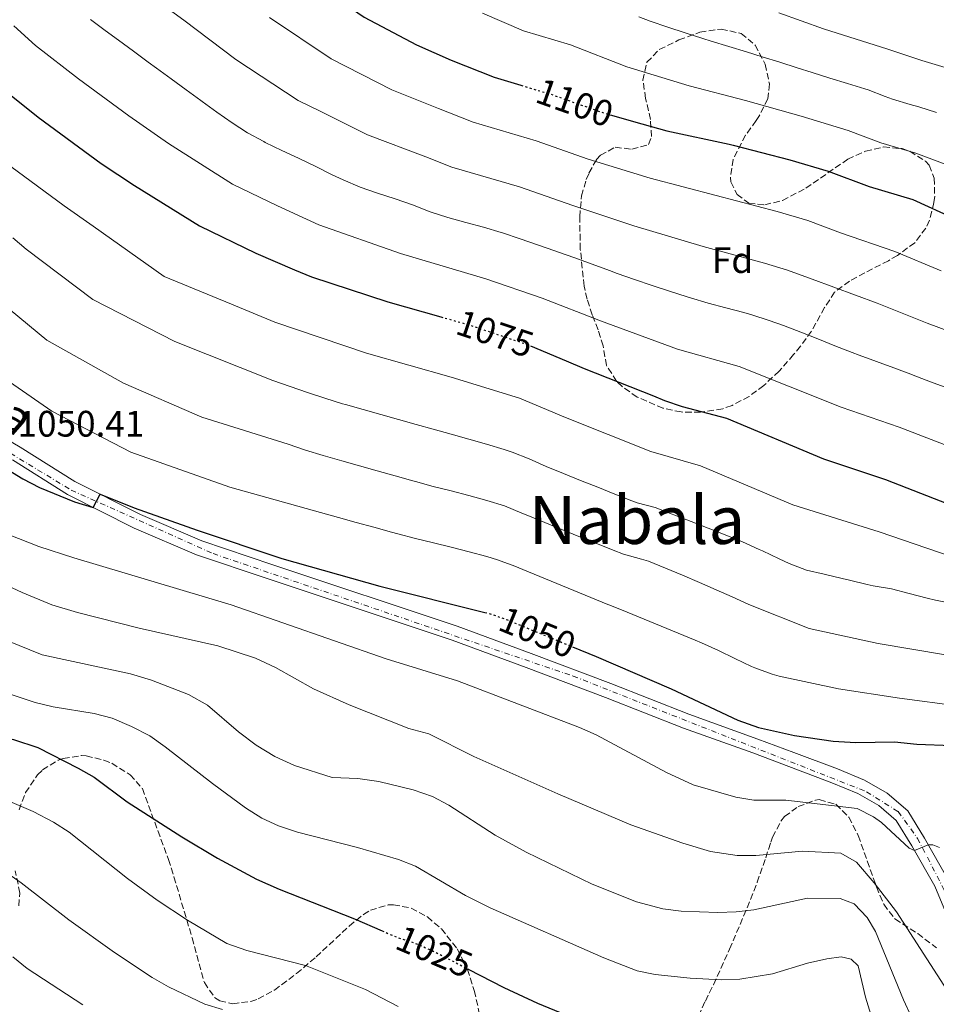
# Model space of a CAD drawing. Units: metres. Extents: x 637500 to 640943, y 4762201 to 4764582.
# Drawn here: x 639813 to 640062, y 4762604 to 4762871 of the extents above; entities that cross this region are included whole.
import ezdxf
from ezdxf.enums import TextEntityAlignment as Align

# ---------------------------------------------------------------- set-up
doc = ezdxf.new("R2010")
doc.units = ezdxf.units.M
doc.header["$MEASUREMENT"] = 0
for name, pattern in [('DGN Style 3', [2.435891, 1.739922, -0.695969]), ('DGN Style 4', [2.785615, 1.391938, -0.695969, 0.00174, -0.695969]), ('DGN Style 5', [1.217945, 0.521977, -0.695969])]:
    doc.linetypes.add(name, pattern=pattern)
for name, color, linetype, lineweight in [('Cota de curva de nivel directora', 7, 'Continuous', 0), ('Cota de punto acotado terreno', 7, 'Continuous', 0), ('Curva de nivel directora', 30, 'Continuous', 30), ('Curva de nivel directora no vista', 30, 'DGN Style 5', 30), ('Curva de nivel intermedia', 30, 'Continuous', 0), ('Eje pista sin pavimentar', 7, 'DGN Style 4', 0), ('Etiqueta de zona arbolada', 92, 'Continuous', 0), ('Línea de pista sin pavimentar', 7, 'Continuous', 0), ('Pista sin pavimentar', 9, 'Continuous', 0), ('Texto de Área (paraje) grande', 7, 'Continuous', 0), ('Zona arbolada', 92, 'DGN Style 3', 0)]:
    doc.layers.add(name, color=color, linetype=linetype, lineweight=lineweight)
doc.styles.add('Style-Arial', font='arial.ttf')

msp = doc.modelspace()

# ---------------------------------------------------------------- linework, layer by layer
at = {"layer": 'Curva de nivel directora', "color": 30, "linetype": 'Continuous', "lineweight": 30, "flags": 128}
for points, elevation in [([(639808.1, 4762961.67), (639813.49, 4762951.38), (639819.22, 4762942.18), (639822.23, 4762937.89), (639825.44, 4762934.06), (639829.71, 4762929.99), (639845.05, 4762916.86), (639872.21, 4762896.86), (639889.67, 4762883.17), (639906.24, 4762871.84), (639920.43, 4762864.29), (639929.87, 4762860.09), (639941.61, 4762855.46), (639948.85, 4762853.29)], 1100), ([(639809.96, 4762850.9), (639817.73, 4762844.61), (639834.86, 4762832.06), (639843.91, 4762826.04), (639861.5, 4762815.07), (639876.84, 4762807.7), (639887.31, 4762803.11), (639891.95, 4762801.25), (639912.68, 4762794.44), (639927.08, 4762790.36)], 1075), ([(639973.1, 4762845.27), (639981.67, 4762842.85), (639988.46, 4762840.93), (640005.37, 4762837.29), (640006.53, 4762836.99), (640021.87, 4762833.02), (640032.32, 4762829.95), (640043.44, 4762825.76), (640055.3, 4762822.25), (640066.79, 4762816.98)], 1100), ([(639951.41, 4762782.51), (639961.15, 4762778.4), (639966, 4762776.36), (639984.86, 4762768.87), (639987.87, 4762767.68), (639992.59, 4762766.01), (640004.67, 4762762.84), (640031, 4762751.78), (640047.83, 4762746.22), (640064.79, 4762739.53)], 1075), ([(639688.15, 4762767.51), (639694.53, 4762759.61), (639701.17, 4762752.16), (639727.45, 4762724.33), (639741.87, 4762710.52), (639757.06, 4762697.62), (639765.31, 4762691.92), (639769.65, 4762689.42), (639776.74, 4762686.07), (639786.13, 4762682.55), (639795.63, 4762679.47), (639801.26, 4762677.76), (639811.04, 4762675.51), (639817.57, 4762673.37), (639828.6, 4762667.79), (639832.91, 4762665.26), (639841.86, 4762658.6), (639856.69, 4762649.08), (639866.41, 4762643.26), (639877.01, 4762637.57), (639883.2, 4762634.84), (639903.67, 4762626.84), (639911.13, 4762623.56)], 1025), ([(639799.44, 4762754.98), (639813.58, 4762746.37), (639818.09, 4762743.97), (639827.59, 4762740.14), (639832.68, 4762738.57), (639834.51, 4762742.17), (639843.8, 4762738.5), (639860.85, 4762732.42), (639883.87, 4762724.74), (639910.55, 4762717.21), (639939.06, 4762710.06)], 1050), ([(639962.84, 4762700.73), (639969.3, 4762698.06), (639989.66, 4762689.3), (640007.76, 4762680.81), (640013.33, 4762678.76), (640023.11, 4762676.59), (640033.65, 4762675.12), (640039.78, 4762674.76), (640050.34, 4762674.88), (640056.4, 4762674.23), (640065.9, 4762673.93)], 1050), ([(639934.48, 4762613.17), (639944.23, 4762608.15), (639953.3, 4762603.9), (639962.55, 4762600.07), (639975.22, 4762596.01), (639991.13, 4762591.88), (639996.11, 4762591.58), (640005.66, 4762592.34), (640011.02, 4762593.22), (640018.79, 4762596.14), (640020.85, 4762596.12), (640022.79, 4762595.63), (640023.38, 4762595.21), (640025.15, 4762593.97), (640027.19, 4762591.96), (640034.33, 4762566.5), (640039.34, 4762552.35), (640042.12, 4762546.35), (640044.65, 4762542.04), (640050.64, 4762533.33), (640057.99, 4762524.35), (640090.23, 4762489.31)], 1025)]:
    msp.add_lwpolyline(points, dxfattribs=dict(at, elevation=elevation))
at = {"layer": 'Curva de nivel directora no vista', "color": 30, "linetype": 'DGN Style 5', "lineweight": 30, "flags": 128}
for points, elevation in [([(639948.85, 4762853.29), (639957.59, 4762850.66), (639971.22, 4762845.8), (639973.1, 4762845.27)], 1100), ([(639927.08, 4762790.36), (639934.69, 4762788.21), (639950.44, 4762782.91), (639951.41, 4762782.51)], 1075), ([(639939.06, 4762710.06), (639940.48, 4762709.7), (639945.19, 4762708.02), (639962.84, 4762700.73)], 1050), ([(639911.13, 4762623.56), (639915.14, 4762621.79), (639919.9, 4762620.26), (639924.69, 4762618.21), (639934.48, 4762613.17)], 1025)]:
    msp.add_lwpolyline(points, dxfattribs=dict(at, elevation=elevation))
at = {"layer": 'Curva de nivel intermedia', "color": 30, "linetype": 'Continuous', "lineweight": 0, "flags": 128}
for points, elevation in [([(639850.42, 4762875.96), (639857.27, 4762870.94), (639871.36, 4762860.31), (639888.34, 4762849.13), (639894.48, 4762846.18), (639907.18, 4762839.82), (639922.99, 4762833.83), (639930.04, 4762831.05), (639948.43, 4762825.68), (639962.91, 4762820.65), (639979.48, 4762815.1), (639998.37, 4762809.44), (640014.99, 4762804.94), (640021.26, 4762803.1), (640027.93, 4762800.59), (640045.58, 4762794.06), (640059.2, 4762788.67), (640077.17, 4762781.97)], 1090), ([(639831.91, 4762871.16), (639835.91, 4762868.16), (639839.52, 4762865.51), (639843.56, 4762862.55), (639847.59, 4762859.6), (639849.8, 4762857.98), (639853.83, 4762855.03), (639857.87, 4762852.07), (639861.9, 4762849.11), (639862.21, 4762848.89), (639866.26, 4762845.94), (639870.37, 4762843.07), (639874.6, 4762840.38), (639878.98, 4762837.98), (639879.39, 4762837.78), (639883.9, 4762835.61), (639888.41, 4762833.45), (639893.1, 4762831.18), (639897.6, 4762829), (639900.56, 4762827.58), (639905.16, 4762825.64), (639909.88, 4762823.98), (639914.64, 4762822.42), (639919.36, 4762820.77), (639924.21, 4762818.86), (639929.02, 4762817.33), (639933.84, 4762816.03), (639938.68, 4762814.75), (639943.47, 4762813.32), (639943.85, 4762813.19), (639948.59, 4762811.59), (639953.32, 4762809.98), (639958.04, 4762808.32), (639958.75, 4762808.07), (639963.45, 4762806.37), (639968.15, 4762804.66), (639972.85, 4762802.95), (639974.99, 4762802.18), (639979.71, 4762800.53), (639984.44, 4762798.92), (639989.19, 4762797.35), (639993.95, 4762795.81), (639994.87, 4762795.52), (639999.67, 4762794.13), (640004.51, 4762792.86), (640009.34, 4762791.56), (640011.55, 4762790.91), (640016.31, 4762789.38), (640020.17, 4762788), (640024.84, 4762786.2), (640029.49, 4762784.36), (640034.13, 4762782.51), (640038.79, 4762780.69), (640040.72, 4762779.96), (640045.41, 4762778.23), (640050.1, 4762776.5), (640054.79, 4762774.76), (640055.41, 4762774.52), (640060.09, 4762772.75), (640064.76, 4762770.97)], 1085), ([(639880.52, 4762871.74), (639897.29, 4762860.48), (639913.81, 4762852.06), (639926.43, 4762846.96), (639935.83, 4762843.26), (639953.01, 4762838.17), (639967.06, 4762833.22), (639983.97, 4762828.01), (640001.87, 4762823.37), (640018.43, 4762818.98), (640026.79, 4762816.53), (640035.68, 4762813.17), (640050.44, 4762808.15), (640062.99, 4762802.83)], 1095), ([(640072.02, 4762828.85), (640056.11, 4762834.83), (640046.62, 4762837.64), (640037.72, 4762840.99), (640024.92, 4762844.88), (640009.87, 4762849.17), (639994.49, 4762853.1), (639977.6, 4762858.27), (639962.34, 4762864.26), (639949.56, 4762868.1), (639938.43, 4762872.89)], 1105), ([(639988.7, 4762869.11), (639983.98, 4762870.73), (639980.86, 4762871.91)], 1110), ([(640082.49, 4762852.61), (640057.72, 4762860.01), (640048.53, 4762863.09), (640031.02, 4762868.62), (640018.88, 4762872.94)], 1115), ([(639811.05, 4762869.46), (639816.98, 4762864.09), (639828.63, 4762855.06), (639842.33, 4762845.02), (639853.06, 4762837.46), (639870.45, 4762826.42), (639882.72, 4762820.53), (639893.93, 4762815.34), (639916.12, 4762807.57), (639939.27, 4762800.7), (639954.6, 4762795.49), (639970.49, 4762789.27), (639991.37, 4762781.6), (640008.11, 4762776.87), (640035.86, 4762765.87), (640051.62, 4762760.37), (640068.92, 4762753.68)], 1080), ([(640061.69, 4762845.93), (640056.91, 4762847.42), (640054.59, 4762848.11), (640049.79, 4762849.53), (640047.79, 4762850.25), (640043.13, 4762852.04), (640042.29, 4762852.3), (640037.52, 4762853.79), (640032.74, 4762855.26), (640027.97, 4762856.75), (640023.91, 4762858.04), (640019.14, 4762859.55), (640014.38, 4762861.06), (640010.09, 4762862.38), (640005.3, 4762863.82), (640000.52, 4762865.28), (639998.21, 4762866), (639993.45, 4762867.53), (639988.7, 4762869.11)], 1110), ([(639810.24, 4762831.18), (639824.72, 4762820.52), (639832.68, 4762815), (639851.91, 4762801.33), (639870.23, 4762793.86), (639882.02, 4762788.97), (639906.92, 4762780.5), (639929.86, 4762774.01), (639948.45, 4762768.27), (639960.9, 4762763.03), (639984.16, 4762753.75), (639997.59, 4762749.88), (640022.73, 4762739.28), (640046.16, 4762731.94), (640072.02, 4762723.07)], 1070), ([(639810.78, 4762811.8), (639814.4, 4762808.76), (639832.53, 4762795.05), (639854.86, 4762783.7), (639881.43, 4762773.12), (639886.14, 4762771.44), (639890.86, 4762769.8), (639895.61, 4762768.24), (639900.39, 4762766.78), (639901.16, 4762766.56), (639905.97, 4762765.18), (639910.78, 4762763.82), (639915.59, 4762762.47), (639920.4, 4762761.12), (639925.03, 4762759.81), (639929.85, 4762758.46), (639934.66, 4762757.11), (639939.47, 4762755.74), (639944.26, 4762754.31), (639946.45, 4762753.63), (639951.1, 4762751.78), (639955.67, 4762749.74), (639960.42, 4762747.8), (639965.05, 4762745.92), (639969.69, 4762744.06), (639974.34, 4762742.21), (639979, 4762740.39), (639980.45, 4762739.83), (639985.32, 4762738.61), (639989.94, 4762736.79), (639990.4, 4762736.61), (639995.05, 4762734.78), (639999.7, 4762732.94), (640004.35, 4762731.11), (640008.98, 4762729.22), (640013.55, 4762727.19), (640014.47, 4762726.79), (640018.98, 4762724.65), (640021.71, 4762723.39), (640026.37, 4762721.55), (640031.24, 4762720.45), (640036.1, 4762719.28), (640038.05, 4762718.81), (640042.87, 4762717.65), (640044.52, 4762717.26)], 1065), ([(639796.86, 4762803.14), (639820.04, 4762784.04), (639840.85, 4762772.39), (639862.2, 4762763.14), (639885.6, 4762755.74), (639890.34, 4762754.17), (639895.12, 4762752.7), (639900.2, 4762751.23), (639905.01, 4762749.86), (639909.82, 4762748.51), (639914.64, 4762747.16), (639919.45, 4762745.82), (639920.21, 4762745.61), (639925.03, 4762744.31), (639929.87, 4762743.06), (639934.71, 4762741.8), (639939.54, 4762740.48), (639944.33, 4762739.03), (639949.08, 4762737.06), (639950.69, 4762736.36), (639955.31, 4762734.47), (639959.94, 4762732.58), (639964.58, 4762730.71), (639969.22, 4762728.85), (639973.87, 4762727.02), (639976.73, 4762725.91), (639981.55, 4762724.57), (639983.45, 4762723.97), (639988.09, 4762722.12), (639992.71, 4762720.2), (639997.3, 4762718.22), (640001.88, 4762716.21), (640006.2, 4762714.29), (640010.72, 4762712.17), (640027.15, 4762705.66), (640045.91, 4762701.66), (640064.19, 4762698.58)], 1060), ([(639799.47, 4762779.83), (639821.42, 4762764.75), (639842.89, 4762753.58), (639869.75, 4762744.13), (639894.43, 4762737.25), (639899.24, 4762735.87), (639904.05, 4762734.52), (639908.87, 4762733.19), (639913.69, 4762731.87), (639915.38, 4762731.41), (639920.21, 4762730.14), (639925.07, 4762728.95), (639929.93, 4762727.78), (639934.78, 4762726.56), (639939.6, 4762725.22), (639942.47, 4762724.34), (639947.15, 4762722.59), (639949.35, 4762721.69), (639953.97, 4762719.79), (639958.6, 4762717.89), (639963.23, 4762716), (639967.85, 4762714.1), (639972.48, 4762712.21), (639973.02, 4762711.99), (639977.65, 4762710.09), (639982.27, 4762708.2), (639986.9, 4762706.31), (639991.53, 4762704.41), (639996.16, 4762702.52), (639997.93, 4762701.8), (640002.48, 4762699.74), (640006.96, 4762697.53), (640011.49, 4762695.4), (640012.41, 4762695), (640017.11, 4762693.28), (640019.01, 4762692.73), (640035.11, 4762689.27), (640051.64, 4762686.75), (640068.03, 4762684.62)], 1055), ([(639809.82, 4762731.13), (639817.86, 4762727.97), (639827.4, 4762724.93), (639870.13, 4762712.09), (639912.27, 4762697.44), (639931.61, 4762691.46), (639964.73, 4762678.84), (639969.29, 4762676.79), (639988.42, 4762666.6), (639995.6, 4762663.18), (640007.17, 4762659.88), (640012.1, 4762659.03), (640020.81, 4762659.01), (640040.13, 4762656.82), (640044.58, 4762654.55), (640046.8, 4762653), (640054.25, 4762646.01), (640055.72, 4762645.4), (640059.48, 4762646.96), (640060.75, 4762646.92), (640062.56, 4762646.17)], 1045), ([(639799.7, 4762721.77), (639813.32, 4762715.5), (639821.37, 4762712.16), (639828.37, 4762710.02), (639845.1, 4762705.75), (639866.47, 4762701.02), (639876.77, 4762697.62), (639882.19, 4762695.13), (639892.46, 4762689.3), (639902.22, 4762684.98), (639918.36, 4762678.5), (639923.84, 4762677.04), (639936.02, 4762670.89), (639958.86, 4762660.73), (639978.71, 4762652.39), (639992.8, 4762647.35), (640000.34, 4762645.14), (640007.61, 4762644.06), (640012.61, 4762644.05), (640025.32, 4762645.15), (640035.69, 4762644.67), (640040, 4762642.2), (640044.76, 4762636.61), (640050.82, 4762628.7), (640079.4, 4762584.54)], 1040), ([(640044.52, 4762717.26), (640049.46, 4762716.45), (640054.31, 4762715.2), (640059.15, 4762713.97), (640061.43, 4762713.41), (640066.32, 4762712.36)], 1065), ([(639802.83, 4762704.99), (639818.81, 4762698.51), (639842.77, 4762693.34), (639848.52, 4762691.62), (639858.58, 4762687.73), (639863.72, 4762684.86), (639872.11, 4762677.58), (639876.92, 4762673.97), (639881.97, 4762670.91), (639887.35, 4762668.51), (639897.52, 4762665.21), (639904.57, 4762664.94), (639910.24, 4762664.08), (639919.6, 4762661.89), (639924.82, 4762660.05), (639929.24, 4762657.71), (639941.81, 4762649.5), (639950.23, 4762644.91), (639968.22, 4762636.19), (639980.25, 4762631.44), (639987.4, 4762629.55), (639992.37, 4762628.87), (640002.33, 4762628.51), (640007.33, 4762628.67), (640012.12, 4762629.29), (640026.72, 4762632.43), (640035.56, 4762632.31), (640039.38, 4762630.88), (640042.92, 4762627.2), (640045.14, 4762623.38), (640052.78, 4762604.84), (640056.92, 4762595.77)], 1035), ([(639783.56, 4762696.71), (639816.93, 4762685.58), (639821.79, 4762684.41), (639832.94, 4762682.64), (639837.76, 4762681.29), (639843.04, 4762679.11), (639848.01, 4762676.49), (639852.2, 4762673.56), (639865.06, 4762663.54), (639874.02, 4762656.93), (639878.47, 4762654.18), (639883.02, 4762652.11), (639888.11, 4762650.38), (639904.44, 4762646.18), (639915.55, 4762642.92), (639920.21, 4762641.12), (639933.76, 4762633.11), (639940.45, 4762629.83), (639971.33, 4762616.2), (639980.38, 4762612.67), (639985.27, 4762611.64), (639994.84, 4762610.68), (640003.29, 4762610.24), (640008.27, 4762610.46), (640017.13, 4762611.9), (640026.71, 4762614.78), (640031.94, 4762615.94), (640035.82, 4762616.47), (640038.5, 4762615.81), (640040.47, 4762614), (640042.46, 4762605.54)], 1030), ([(639810.02, 4762658.68), (639816.33, 4762655.96), (639821.85, 4762653.04), (639826.09, 4762650.38), (639841.97, 4762637.73), (639850.07, 4762631.87), (639858.24, 4762626.42), (639868.92, 4762620.12), (639874.36, 4762618.2), (639890.35, 4762614.09), (639906.61, 4762607.63), (639915.48, 4762603.02)], 1020), ([(639802.75, 4762643.75), (639813.04, 4762636.62), (639825.99, 4762626.53), (639838.41, 4762617.68), (639848.67, 4762610.85), (639853.12, 4762608.3), (639863, 4762603.62), (639867.78, 4762602.17)], 1015), ([(639810.84, 4762616.49), (639814.71, 4762613.33), (639829.82, 4762603.46)], 1010), ([(640042.46, 4762605.54), (640048.28, 4762586.41), (640052.53, 4762573.58), (640056.04, 4762564.23), (640058.84, 4762557.45), (640063.2, 4762548.45)], 1030)]:
    msp.add_lwpolyline(points, dxfattribs=dict(at, elevation=elevation))
at = {"layer": 'Eje pista sin pavimentar', "color": 7, "linetype": 'DGN Style 4', "lineweight": 0}
msp.add_polyline3d([(639780.6, 4762771.3, 1049.76), (639826.69, 4762743.28, 1050.15), (639865.23, 4762726.03, 1049.22), (639963.03, 4762692.76, 1048.7), (640042.73, 4762661.34, 1046.33), (640051.35, 4762655.93, 1045.26), (640056.59, 4762648.66, 1044.99), (640064.84, 4762632.67, 1044.89)], dxfattribs=at)
at = {"layer": 'Línea de pista sin pavimentar', "color": 7, "linetype": 'Continuous', "lineweight": 0}
for points in [[(639777.89, 4762775.58, 1049.67), (639812.83, 4762754.99, 1050.41), (639827.63, 4762745.62, 1050.16), (639845.52, 4762736.66, 1049.67), (639862.15, 4762729.5, 1049.17), (639881.45, 4762723.02, 1049.42), (639931.53, 4762706.3, 1048.92), (639951.65, 4762698.87, 1048.43), (639973.22, 4762690.76, 1048.92), (639994.41, 4762682.42, 1049.17), (640013.23, 4762675.67, 1049.17), (640023, 4762672, 1048.92), (640034.79, 4762667.54, 1047.93), (640042.12, 4762664.52, 1046.7), (640048.36, 4762660.91, 1045.46), (640053.9, 4762656.17, 1045.21), (640058.48, 4762648.72, 1044.96), (640064.92, 4762637.44, 1044.96)], [(640066.91, 4762622.19, 1044.72), (640061.29, 4762635.65, 1044.96), (640055, 4762646.65, 1044.96), (640050.78, 4762653.51, 1045.21), (640046.01, 4762657.59, 1045.46), (640040.33, 4762660.88, 1046.7), (640033.31, 4762663.77, 1047.93), (640021.57, 4762668.21, 1048.92), (640011.83, 4762671.87, 1049.17), (639992.99, 4762678.63, 1049.17), (639971.77, 4762686.99, 1048.92), (639950.24, 4762695.08, 1048.43), (639930.18, 4762702.48, 1048.92), (639880.17, 4762719.18, 1049.42), (639860.7, 4762725.71, 1049.17), (639843.82, 4762732.98, 1049.67), (639825.64, 4762742.09, 1050.16), (639810.72, 4762751.54, 1050.41)]]:
    msp.add_polyline3d(points, dxfattribs=at)
at = {"layer": 'Pista sin pavimentar', "color": 9, "linetype": 'Continuous', "lineweight": 0}
for points in [[(639777.89, 4762775.58, 1049.67), (639812.83, 4762754.99, 1050.41), (639827.63, 4762745.62, 1050.16), (639845.52, 4762736.66, 1049.67), (639862.15, 4762729.5, 1049.17), (639881.45, 4762723.02, 1049.42), (639931.53, 4762706.3, 1048.92), (639951.65, 4762698.87, 1048.43), (639973.22, 4762690.76, 1048.92), (639994.41, 4762682.42, 1049.17), (640013.23, 4762675.67, 1049.17), (640023, 4762672, 1048.92), (640034.79, 4762667.54, 1047.93), (640042.12, 4762664.52, 1046.7), (640048.36, 4762660.91, 1045.46), (640053.9, 4762656.17, 1045.21), (640058.48, 4762648.72, 1044.96), (640064.92, 4762637.44, 1044.96)], [(640066.91, 4762622.19, 1044.72), (640061.29, 4762635.65, 1044.96), (640055, 4762646.65, 1044.96), (640050.78, 4762653.51, 1045.21), (640046.01, 4762657.59, 1045.46), (640040.33, 4762660.88, 1046.7), (640033.31, 4762663.77, 1047.93), (640021.57, 4762668.21, 1048.92), (640011.83, 4762671.87, 1049.17), (639992.99, 4762678.63, 1049.17), (639971.77, 4762686.99, 1048.92), (639950.24, 4762695.08, 1048.43), (639930.18, 4762702.48, 1048.92), (639880.17, 4762719.18, 1049.42), (639860.7, 4762725.71, 1049.17), (639843.82, 4762732.98, 1049.67), (639825.64, 4762742.09, 1050.16), (639810.72, 4762751.54, 1050.41)]]:
    msp.add_polyline3d(points, dxfattribs=at)
at = {"layer": 'Zona arbolada', "color": 92, "linetype": 'DGN Style 3', "lineweight": 0}
msp.add_polyline3d([(640009.87, 4762839.7, 1106.72), (640006.46, 4762833.16, 1106.69), (640005.74, 4762828.19, 1107.14), (640005.89, 4762827.02, 1107.18), (640007.53, 4762823.63, 1107.18), (640010.7, 4762821.22, 1107.18), (640015.07, 4762820.81, 1107.18), (640019.91, 4762821.99, 1107.18), (640026.21, 4762825.32, 1107.18), (640037.6, 4762833.18, 1107.18), (640042.43, 4762835.38, 1107.18), (640047.3, 4762836.52, 1107.18), (640052.41, 4762836.07, 1107.18), (640054.47, 4762835.36, 1107.18), (640058.71, 4762832.68, 1107.18), (640059.75, 4762831.54, 1107.18), (640061.08, 4762828.04, 1105.7), (640061.24, 4762823.16, 1104.5), (640061.03, 4762821.4, 1104.21), (640059.8, 4762816.61, 1104.28), (640058.81, 4762814.5, 1104.21), (640055.83, 4762810.52, 1103.2), (640051.12, 4762807.06, 1100.55), (640048.65, 4762805.63, 1099.27), (640044.36, 4762803.46, 1097.86), (640038.09, 4762800.08, 1097.29), (640034.01, 4762797.08, 1097.29), (640031.33, 4762792.88, 1096.72), (640027.72, 4762786.48, 1095.34), (640024.77, 4762782.36, 1094.36), (640022.9, 4762780.1, 1093.82), (640018.96, 4762775.64, 1093.82), (640014.8, 4762771.7, 1093.33), (640010.79, 4762768.76, 1092.86), (640006.18, 4762766.31, 1091.76), (640003.64, 4762765.41, 1091.35), (639997.65, 4762764.44, 1091.84), (639992.35, 4762764.52, 1091.84), (639987.46, 4762765.53, 1091.84), (639980.42, 4762768.59, 1091.84), (639976.35, 4762771.44, 1091.84), (639974.81, 4762772.92, 1091.84), (639972.08, 4762777.14, 1091.84), (639971.16, 4762782.48, 1092.34), (639969.79, 4762786.84, 1094.16), (639968.22, 4762790.94, 1097.03), (639966.79, 4762795.18, 1099.51), (639965.99, 4762798.75, 1100.26), (639964.97, 4762808.71, 1100.26), (639964.81, 4762817.51, 1100.26), (639965.29, 4762823.23, 1101.25), (639966.59, 4762827.65, 1103.24), (639967.32, 4762829.41, 1104.21), (639969.36, 4762833.09, 1106.96), (639970.42, 4762834.26, 1107.68), (639974.42, 4762836.43, 1108.17), (639979, 4762835.92, 1108.17), (639983.53, 4762837.17, 1111.14), (639984.31, 4762839.37, 1115.1), (639984.03, 4762843.98, 1117.07), (639982.71, 4762849.71, 1117.08), (639981.97, 4762854.65, 1117.08), (639983.05, 4762859.54, 1117.08), (639986.43, 4762862.98, 1116.58), (639991.77, 4762865.6, 1116.58), (639997.43, 4762867.71, 1117.08), (640003.22, 4762868.58, 1117.08), (640008.64, 4762867.36, 1117.08), (640012.46, 4762864.23, 1117.08), (640015.18, 4762859, 1116.58), (640016.35, 4762853.64, 1115.1), (640015.89, 4762849.63, 1112.1), (640013.47, 4762844.77, 1108.36), (640012.75, 4762843.69, 1107.68)], close=True, dxfattribs=at)
for points in [[(640015.07, 4762820.81, 1107.18), (640019.91, 4762821.99, 1107.18), (640026.21, 4762825.32, 1107.18), (640037.6, 4762833.18, 1107.18), (640042.43, 4762835.38, 1107.18), (640047.3, 4762836.52, 1107.18), (640052.41, 4762836.07, 1107.18), (640054.47, 4762835.36, 1107.18), (640058.71, 4762832.68, 1107.18), (640059.75, 4762831.54, 1107.18), (640061.08, 4762828.04, 1105.7), (640061.24, 4762823.16, 1104.5), (640061.03, 4762821.4, 1104.21), (640059.8, 4762816.61, 1104.28), (640058.81, 4762814.5, 1104.21), (640055.83, 4762810.52, 1103.2), (640051.12, 4762807.06, 1100.55), (640048.65, 4762805.63, 1099.27), (640044.36, 4762803.46, 1097.86), (640038.09, 4762800.08, 1097.29), (640034.01, 4762797.08, 1097.29), (640031.33, 4762792.88, 1096.72), (640027.72, 4762786.48, 1095.34), (640024.77, 4762782.36, 1094.36), (640022.9, 4762780.1, 1093.82), (640018.96, 4762775.64, 1093.82), (640014.8, 4762771.7, 1093.33), (640010.79, 4762768.76, 1092.86), (640006.18, 4762766.31, 1091.76), (640003.64, 4762765.41, 1091.35), (639997.65, 4762764.44, 1091.84), (639992.35, 4762764.52, 1091.84), (639987.46, 4762765.53, 1091.84), (639980.42, 4762768.59, 1091.84), (639976.35, 4762771.44, 1091.84), (639974.81, 4762772.92, 1091.84), (639972.08, 4762777.14, 1091.84), (639971.16, 4762782.48, 1092.34), (639969.79, 4762786.84, 1094.16), (639968.22, 4762790.94, 1097.03), (639966.79, 4762795.18, 1099.51), (639965.99, 4762798.75, 1100.26), (639964.97, 4762808.71, 1100.26), (639964.81, 4762817.51, 1100.26), (639965.29, 4762823.23, 1101.25), (639966.59, 4762827.65, 1103.24), (639967.32, 4762829.41, 1104.21), (639969.36, 4762833.09, 1106.96), (639970.42, 4762834.26, 1107.68), (639974.42, 4762836.43, 1108.17), (639979, 4762835.92, 1108.17), (639983.53, 4762837.17, 1111.14), (639984.31, 4762839.37, 1115.1), (639984.03, 4762843.98, 1117.07), (639982.71, 4762849.71, 1117.08), (639981.97, 4762854.65, 1117.08), (639983.05, 4762859.54, 1117.08), (639986.43, 4762862.98, 1116.58), (639991.77, 4762865.6, 1116.58), (639997.43, 4762867.71, 1117.08), (640003.22, 4762868.58, 1117.08), (640008.64, 4762867.36, 1117.08), (640012.46, 4762864.23, 1117.08), (640015.18, 4762859, 1116.58), (640016.35, 4762853.64, 1115.1), (640015.89, 4762849.63, 1112.1), (640013.47, 4762844.77, 1108.36), (640012.75, 4762843.69, 1107.68), (640009.87, 4762839.7, 1106.72), (640006.46, 4762833.16, 1106.69), (640005.74, 4762828.19, 1107.14), (640005.89, 4762827.02, 1107.18), (640007.53, 4762823.63, 1107.18), (640010.7, 4762821.22, 1107.18), (640015.07, 4762820.81, 1107.18)], [(639812.5, 4762656.42, 1033.21), (639814.26, 4762661.09, 1033.21), (639817.52, 4762665.93, 1033.21), (639818.88, 4762667.26, 1033.21), (639823.13, 4762669.9, 1033.21), (639824.52, 4762670.41, 1033.21), (639829.5, 4762671.17, 1033.21), (639830.73, 4762671.08, 1033.21), (639835.56, 4762669.94, 1033.21), (639837.73, 4762669.07, 1033.21), (639842.68, 4762665.97, 1033.21), (639846, 4762662.19, 1033.21), (639853.1, 4762642.97, 1033.21), (639854.59, 4762638.2, 1033.21), (639859.53, 4762621.64, 1033.21), (639862.84, 4762609.48, 1032.22), (639865.6, 4762605.45, 1031.35), (639867.01, 4762604.49, 1031.23), (639870.55, 4762603.75, 1031.23), (639875.47, 4762604.37, 1031.23), (639877.48, 4762605.06, 1031.23), (639881.88, 4762607.45, 1031.23), (639887.9, 4762611.95, 1031.73), (639893.19, 4762616.44, 1031.73), (639902.22, 4762624.86, 1031.73), (639906.03, 4762627.95, 1031.73), (639907.93, 4762629.15, 1031.73), (639912.78, 4762630.6, 1031.73), (639914.22, 4762630.65, 1031.73), (639919.02, 4762629.73, 1031.73), (639923.42, 4762627.35, 1031.73), (639927.23, 4762624.09, 1031.73), (639931.54, 4762618.7, 1031.73), (639934.3, 4762613.05, 1031.73), (639936.17, 4762607.31, 1031.23), (639937.8, 4762600.08, 1030.74)], [(639812.5, 4762656.42, 1033.21), (639814.26, 4762661.09, 1033.21), (639817.52, 4762665.93, 1033.21), (639818.88, 4762667.26, 1033.21), (639823.13, 4762669.9, 1033.21), (639824.52, 4762670.41, 1033.21), (639829.5, 4762671.17, 1033.21), (639830.73, 4762671.08, 1033.21), (639835.56, 4762669.94, 1033.21), (639837.73, 4762669.07, 1033.21), (639842.68, 4762665.97, 1033.21), (639846, 4762662.19, 1033.21), (639853.1, 4762642.97, 1033.21), (639854.59, 4762638.2, 1033.21), (639859.53, 4762621.64, 1033.21), (639862.84, 4762609.48, 1032.22), (639865.6, 4762605.45, 1031.35), (639867.01, 4762604.49, 1031.23), (639870.55, 4762603.75, 1031.23), (639875.47, 4762604.37, 1031.23), (639877.48, 4762605.06, 1031.23), (639881.88, 4762607.45, 1031.23), (639887.9, 4762611.95, 1031.73), (639893.19, 4762616.44, 1031.73), (639902.22, 4762624.86, 1031.73), (639906.03, 4762627.95, 1031.73), (639907.93, 4762629.15, 1031.73), (639912.78, 4762630.6, 1031.73), (639914.22, 4762630.65, 1031.73), (639919.02, 4762629.73, 1031.73), (639923.42, 4762627.35, 1031.73), (639927.23, 4762624.09, 1031.73), (639931.54, 4762618.7, 1031.73), (639934.3, 4762613.05, 1031.73), (639936.17, 4762607.31, 1031.23), (639937.8, 4762600.08, 1030.74)], [(639993.89, 4762593.86, 1043.11), (639998.93, 4762604.47, 1042.12), (640001.12, 4762608.89, 1042.92), (640005.51, 4762618.57, 1048.4), (640011.23, 4762632.06, 1048.55), (640013.01, 4762636.73, 1048.88), (640015.32, 4762643.37, 1050.53), (640016.69, 4762647.63, 1053.07), (640017.15, 4762649.02, 1053.5), (640019.47, 4762653.32, 1053.09), (640020.44, 4762654.6, 1053.01), (640024.12, 4762657.29, 1053.01), (640028.86, 4762659.04, 1053.01), (640029.88, 4762659.19, 1053.01), (640034.38, 4762657.95, 1053.01), (640037.91, 4762654.4, 1053.01), (640040.48, 4762649.42, 1053.01), (640045.4, 4762635.49, 1053.01), (640047.39, 4762630.76, 1053.01), (640050.44, 4762626.78, 1053.01), (640056.61, 4762622.78, 1053.01), (640061.68, 4762618.96, 1053.01)], [(639993.89, 4762593.86, 1043.11), (639998.93, 4762604.47, 1042.12), (640001.12, 4762608.89, 1042.92), (640005.51, 4762618.57, 1048.4), (640011.23, 4762632.06, 1048.55), (640013.01, 4762636.73, 1048.88), (640015.32, 4762643.37, 1050.53), (640016.69, 4762647.63, 1053.07), (640017.15, 4762649.02, 1053.5), (640019.47, 4762653.32, 1053.09), (640020.44, 4762654.6, 1053.01), (640024.12, 4762657.29, 1053.01), (640028.86, 4762659.04, 1053.01), (640029.88, 4762659.19, 1053.01), (640034.38, 4762657.95, 1053.01), (640037.91, 4762654.4, 1053.01), (640040.48, 4762649.42, 1053.01), (640045.4, 4762635.49, 1053.01), (640047.39, 4762630.76, 1053.01), (640050.44, 4762626.78, 1053.01), (640056.61, 4762622.78, 1053.01), (640061.68, 4762618.96, 1053.01)], [(639812.41, 4762630.36, 1030.25), (639812.74, 4762633.8, 1030.74), (639811.45, 4762639.89, 1031.73)], [(639812.41, 4762630.36, 1030.25), (639812.74, 4762633.8, 1030.74), (639811.45, 4762639.89, 1031.73)]]:
    msp.add_polyline3d(points, dxfattribs=at)

# ---------------------------------------------------------------- texts
at = {"color": 7, "linetype": 'Continuous', "lineweight": 0, "style": 'Style-Arial'}
msp.add_text('Orreagako Bidea', height=9, rotation=318.85, dxfattribs=at).set_placement((639775.57, 4762789.12, 1052.3), align=Align.CENTER)
at = {"layer": 'Cota de curva de nivel directora', "color": 7, "linetype": 'Continuous', "lineweight": 0, "style": 'Style-Arial'}
for s, rotation, p in [('1100', 340.3757, (639963.45, 4762848.58, 1100)), ('1075', 341.4069, (639941.81, 4762785.82, 1075)), ('1050', 337.5686, (639953.32, 4762704.66, 1050)), ('1025', 336.8014, (639925.32, 4762617.94, 1025))]:
    msp.add_text(s, height=7, rotation=rotation, dxfattribs=at).set_placement(p, align=Align.MIDDLE_CENTER)
at = {"layer": 'Cota de punto acotado terreno', "color": 7, "linetype": 'Continuous', "lineweight": 0, "style": 'Style-Arial'}
msp.add_text('1050.41', height=7, dxfattribs=at).set_placement((639812.1, 4762757.83, 1050.41))
at = {"layer": 'Etiqueta de zona arbolada', "color": 92, "linetype": 'Continuous', "lineweight": 0, "style": 'Style-Arial'}
msp.add_text('Fd', height=7, dxfattribs=at).set_placement((640006.3, 4762805.8, 1089.37), align=Align.MIDDLE_CENTER)
at = {"layer": 'Texto de Área (paraje) grande', "color": 7, "linetype": 'Continuous', "lineweight": 0, "style": 'Style-Arial'}
msp.add_text('Nabala', height=13, dxfattribs=at).set_placement((639980.39, 4762735.16, 1062.05), align=Align.MIDDLE_CENTER)

doc.saveas('drawing.dxf')
